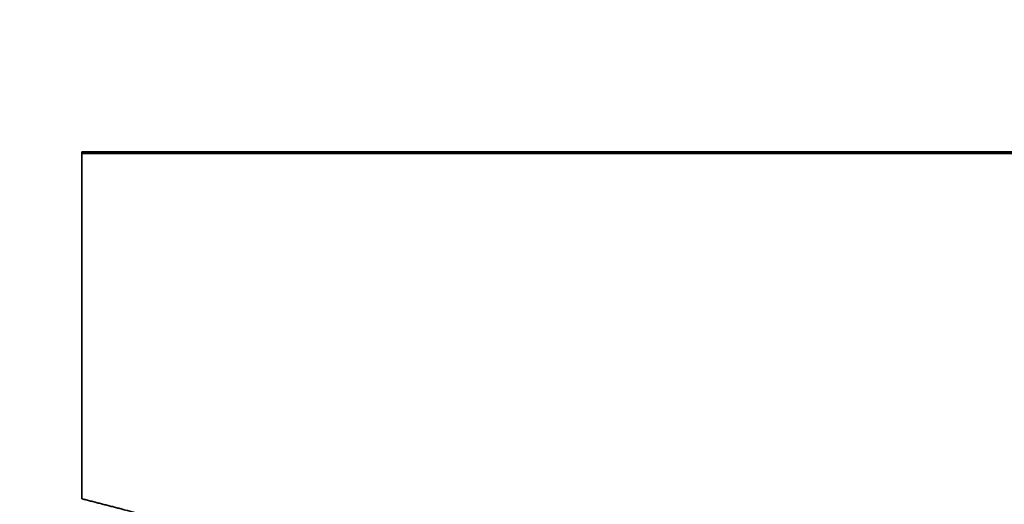
# Model space of a CAD drawing. Units: inches. Extents: x 26 to 322, y 24 to 207.
# Drawn here: x 136 to 136, y 188 to 188 of the extents above; entities that cross this region are included whole.
import ezdxf

# ---------------------------------------------------------------- set-up
doc = ezdxf.new("R2010")
doc.units = ezdxf.units.IN
doc.header["$LTSCALE"] = 20
doc.header["$MEASUREMENT"] = 0
doc.layers.add('Dimension (ANSI)', color=7, linetype='Continuous', lineweight=25)
doc.layers.add('Visible (ANSI)', color=7, linetype='Continuous', lineweight=35)
doc.styles.add('Note Text (ANSI)', font='tahoma.ttf')
doc.dimstyles.new('Default (ANSI)', dxfattribs={"dimscale": 20, "dimtxt": 0.08, "dimasz": 0.098425, "dimexe": 0.0625, "dimexo": 0.0625, "dimgap": 0.031496, "dimtad": 0, "dimtih": 1, "dimtoh": 1, "dimdec": 5, "dimrnd": 1e-08, "dimzin": 3, "dimdsep": 46, "dimlunit": 5, "dimtxsty": 'Note Text (ANSI)', "dimcen": 0.09, "dimdle": 0.393701, "dimclrd": 256, "dimclre": 256, "dimclrt": 256, "dimadec": 0, "dimazin": 1, "dimtfac": 1.5, "dimtofl": 0, "dimtmove": 0, "dimatfit": 3, "dimfxl": 0, "dimfrac": 2, "dimtolj": 1, "dimtzin": 4, "dimlwd": -1, "dimlwe": -1, "dimarcsym": 0})

# ---------------------------------------------------------------- blocks, each defined once
blk = doc.blocks.new('*D48')
at = {"layer": 'Defpoints', "color": 0}
for p in [(154.482391, 188.37995), (113.406795, 132.07395), (129.470766, 132.07395)]:
    blk.add_point(p, dxfattribs=at)
at = {"layer": 'Dimension (ANSI)'}
for p, q in [((153.232391, 188.37995), (112.156795, 188.37995)), ((113.406795, 186.411446), (113.406795, 167.979572)), ((113.406795, 134.042454), (113.406795, 161.887852)), ((128.220766, 132.07395), (112.156795, 132.07395))]:
    blk.add_line(p, q, dxfattribs=at)
for points in [[(113.078711, 186.411446), (113.734879, 186.411446), (113.406795, 188.37995)], [(113.078711, 134.042454), (113.734879, 134.042454), (113.406795, 132.07395)]]:
    blk.add_solid(points, dxfattribs=at)
at = {"layer": 'Dimension (ANSI)', "insert": (113.406795, 164.933712), "char_height": 1.59999996, "attachment_point": 5, "style": 'Note Text (ANSI)'}
blk.add_mtext('\\A1; 56 5/16\\P[1430]', dxfattribs=at)
blk = doc.blocks.new('*D49')
at = {"layer": 'Defpoints', "color": 0}
for p in [(156.024379, 189.181061), (158.150403, 187.578839)]:
    blk.add_point(p, dxfattribs=at)
at = {"layer": 'Dimension (ANSI)'}
for p, q in [((137.863795, 198.496391), (143.663665, 198.496391)), ((143.663665, 198.496391), (154.452315, 190.365807)), ((157.087391, 186.57995), (157.087391, 190.17995)), ((155.287391, 188.37995), (158.887391, 188.37995))]:
    blk.add_line(p, q, dxfattribs=at)
blk.add_solid([(154.649772, 190.627817), (154.254857, 190.103796), (156.024379, 189.181061)], dxfattribs=at)
at = {"layer": 'Dimension (ANSI)', "insert": (135.36846, 200.876333), "char_height": 1.6, "attachment_point": 2, "style": 'Note Text (ANSI)'}
blk.add_mtext('\\A1; \\P[68]', dxfattribs=at)

msp = doc.modelspace()

# ---------------------------------------------------------------- linework, layer by layer
at = {"layer": 'Visible (ANSI)'}
for q in [(135.673101, 187.940865), (135.5494057, 187.9407484)]:
    msp.add_line((135.5494057, 187.940865), q, dxfattribs=at)
msp.add_open_spline([(135.5494057, 187.9407484), (135.5906375, 187.9407484), (135.6318692, 187.9407484), (135.673101, 187.9407484)], degree=3, dxfattribs=at)
for points, knots in [([(135.5494057, 187.9136556), (135.5494057, 187.914405), (135.5494057, 187.9151547), (135.5494057, 187.9159047), (135.5494057, 187.9166547), (135.5494057, 187.9174049), (135.5494057, 187.9181555), (135.5494057, 187.9185308), (135.5494057, 187.9189061), (135.5494057, 187.9192815), (135.5494057, 187.9200324), (135.5494057, 187.9207835), (135.5494057, 187.9215349), (135.5494057, 187.9219106), (135.5494057, 187.9222863), (135.5494057, 187.9226621), (135.5494057, 187.9234138), (135.5494057, 187.9241657), (135.5494057, 187.9249178), (135.5494057, 187.9252939), (135.5494057, 187.9256701), (135.5494057, 187.9260463), (135.5494057, 187.9267987), (135.5494057, 187.9275514), (135.5494057, 187.9283043), (135.5494057, 187.9286808), (135.5494057, 187.9290573), (135.5494057, 187.9294339), (135.5494057, 187.930187), (135.5494057, 187.9309404), (135.5494057, 187.931694), (135.5494057, 187.9320709), (135.5494057, 187.9324477), (135.5494057, 187.9328247), (135.5494057, 187.9354632), (135.5494057, 187.9381045), (135.5494057, 187.9407484)], [0, 0, 0, 0, 0.005783955, 0.005783955, 0.005783955, 0.011567909, 0.011567909, 0.011567909, 0.014459887, 0.014459887, 0.014459887, 0.020243841, 0.020243841, 0.020243841, 0.023135819, 0.023135819, 0.023135819, 0.028919773, 0.028919773, 0.028919773, 0.031811751, 0.031811751, 0.031811751, 0.037595705, 0.037595705, 0.037595705, 0.040487683, 0.040487683, 0.040487683, 0.046271638, 0.046271638, 0.046271638, 0.049163615, 0.049163615, 0.049163615, 0.069407456, 0.069407456, 0.069407456, 0.069407456]), ([(135.55349, 187.9125997), (135.5532631, 187.9126584), (135.5530362, 187.912717), (135.5528093, 187.9127757), (135.5527525, 187.9127903), (135.5526958, 187.912805), (135.5526391, 187.9128196), (135.5525256, 187.912849), (135.5524122, 187.9128783), (135.5522987, 187.9129076), (135.552242, 187.9129223), (135.5521853, 187.912937), (135.5521285, 187.9129516), (135.5520151, 187.912981), (135.5519016, 187.9130103), (135.5517882, 187.9130396), (135.5517315, 187.9130543), (135.5516747, 187.9130689), (135.551618, 187.9130836), (135.5515046, 187.9131129), (135.5513911, 187.9131423), (135.5512777, 187.9131716), (135.5512209, 187.9131863), (135.5511642, 187.9132009), (135.5511075, 187.9132156), (135.550994, 187.9132449), (135.5508806, 187.9132743), (135.5507671, 187.9133036), (135.5507104, 187.9133183), (135.5506537, 187.9133329), (135.5505969, 187.9133476), (135.5504835, 187.9133769), (135.55037, 187.9134063), (135.5502566, 187.9134356), (135.5501999, 187.9134503), (135.5501431, 187.9134649), (135.5500864, 187.9134796), (135.549973, 187.9135089), (135.5498595, 187.9135383), (135.5497461, 187.9135676), (135.5496326, 187.9135969), (135.5495191, 187.9136263), (135.5494057, 187.9136556)], [0, 0, 0, 0, 0.001787328, 0.001787328, 0.001787328, 0.00223416, 0.00223416, 0.00223416, 0.003127824, 0.003127824, 0.003127824, 0.003574656, 0.003574656, 0.003574656, 0.00446832, 0.00446832, 0.00446832, 0.004915152, 0.004915152, 0.004915152, 0.005808816, 0.005808816, 0.005808816, 0.006255648, 0.006255648, 0.006255648, 0.007149312, 0.007149312, 0.007149312, 0.007596144, 0.007596144, 0.007596144, 0.008489808, 0.008489808, 0.008489808, 0.00893664, 0.00893664, 0.00893664, 0.009830303, 0.009830303, 0.009830303, 0.010723967, 0.010723967, 0.010723967, 0.010723967])]:
    msp.add_open_spline(points, degree=3, knots=knots, dxfattribs=at)

# ---------------------------------------------------------------- dimensions: what is measured, and where the dimension line sits
at = {"layer": 'Dimension (ANSI)'}
dim = msp.add_diameter_dim_2p(p1=(158.1504029, 187.5788388), p2=(156.0243788, 189.1810615), text=' \\X[68]', dimstyle='Default (ANSI)', override={"dimdec": 5, "dimlfac": 1, "dimpost": '\\X', "dimtp": 0, "dimtm": 0, "dimtdec": 2, "dimtvp": -0.25}, dxfattribs=at)
dim.commit()
dim.dimension.update_dxf_attribs({"geometry": '*D49', "text_midpoint": (135.3684603, 198.496391), "dimtype": 163})
dim = msp.add_linear_dim(base=(113.4067952, 132.0739502), p1=(154.4823909, 188.3799502), p2=(129.4707659, 132.0739502), angle=90, text=' <>\\X[1430]', dimstyle='Default (ANSI)', override={"dimdec": 5, "dimpost": '\\X', "dimtp": 0, "dimtm": 0, "dimtdec": 2, "dimatfit": 1}, dxfattribs=at)
dim.commit()
dim.dimension.update_dxf_attribs({"geometry": '*D48', "text_midpoint": (113.4067952, 164.9337121), "dimtype": 160})

doc.saveas('drawing.dxf')
